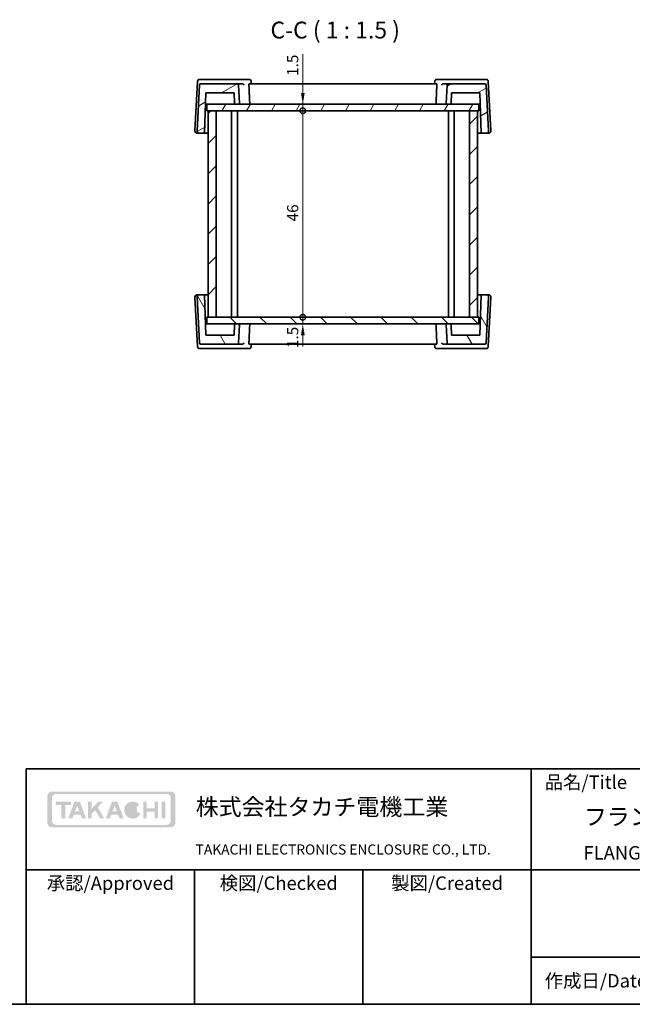
# Model space of a CAD drawing. Units: millimetres. Extents: x 14 to 2205, y 8 to 430.
# Drawn here: x 729 to 866, y 8 to 227 of the extents above; entities that cross this region are included whole.
import ezdxf
from ezdxf.enums import TextEntityAlignment as Align

# ---------------------------------------------------------------- set-up
doc = ezdxf.new("R2010")
doc.units = ezdxf.units.MM
doc.linetypes.add('CHAIN', pattern=[0.3543, 0.2362, -0.0295, 0.0591, -0.0295])
doc.layers.get('Defpoints').update_dxf_attribs({"lineweight": 25})
for name, color, linetype, lineweight in [('Border (ISO)', 7, 'Continuous', 35), ('Dimension (ISO)', 7, 'Continuous', 18), ('Symbol (ISO)', 7, 'Continuous', 18), ('Title (ISO)', 7, 'Continuous', 35), ('Visible (ISO)', 7, 'Continuous', 35)]:
    doc.layers.add(name, color=color, linetype=linetype, lineweight=lineweight)
doc.layers.add('Hatch (ISO)', color=1, linetype='Continuous', lineweight=18, true_color=0xff0000)
doc.styles.add('Note Text (TK)', font='txt')
doc.styles.add('文字スタイル67', font='arial.ttf')
doc.dimstyles.new('Default - Method 1b (TK)', dxfattribs={"dimtxt": 2.5, "dimasz": 2.5, "dimexe": 1, "dimexo": 1.5, "dimgap": 1, "dimtad": 1, "dimtoh": 1, "dimrnd": 1e-08, "dimdsep": 46, "dimtxsty": 'Note Text (TK)', "dimcen": 0.09, "dimdle": 5, "dimclrd": 100, "dimclre": 100, "dimclrt": 7, "dimadec": 1, "dimazin": 1, "dimtfac": 1, "dimtmove": 0, "dimatfit": 3, "dimfxl": 0, "dimtolj": 1, "dimlwd": -1, "dimlwe": -1, "dimarcsym": 0})

# ---------------------------------------------------------------- blocks, each defined once
blk = doc.blocks.new('図面枠 tk図枠')
at = {"layer": 'Border (ISO)'}
blk.add_line((14.5, 8), (405.5, 8), dxfattribs=at)
blk = doc.blocks.new('表題欄 tk表題欄')
at = {"layer": 'Hatch (ISO)'}
h = blk.add_hatch(color=256, dxfattribs=at)
edge = h.paths.add_edge_path(flags=0)
edge.add_arc((95.58, 236.3), 0.596, 270, 360)
edge.add_line((96.17, 236.3), (96.17, 239.71))
edge.add_arc((95.58, 239.71), 0.596, 0, 90)
edge.add_line((95.58, 240.31), (79.14, 240.31))
edge.add_arc((79.14, 239.71), 0.596, 90, 180)
edge.add_line((78.54, 239.71), (78.54, 236.3))
edge.add_arc((79.14, 236.3), 0.596, 180, 270)
edge.add_line((79.14, 235.7), (95.58, 235.7))
edge = h.paths.add_edge_path()
edge.add_line((77.84, 239.96), (77.84, 236.05))
edge.add_arc((78.54, 236.05), 0.702, 180, 270)
edge.add_line((78.54, 235.35), (96.17, 235.35))
edge.add_arc((96.17, 236.05), 0.702, 270, 360)
edge.add_line((96.87, 236.05), (96.87, 239.96))
edge.add_arc((96.17, 239.96), 0.702, 0, 90)
edge.add_line((96.17, 240.66), (78.54, 240.66))
edge.add_arc((78.54, 239.96), 0.702, 90, 180)
for points in [[(79.07, 239.15), (79.07, 238.66), (79.92, 238.66), (79.92, 236.66), (80.51, 236.66), (80.51, 238.66), (81.36, 238.66), (81.36, 239.15)], [(85.68, 236.66), (84.94, 237.89), (84.42, 237.32), (84.42, 236.66), (83.9, 236.66), (83.9, 239.15), (84.42, 239.15), (84.42, 238.1), (85.39, 239.15), (86.11, 239.15), (85.32, 238.3), (86.3, 236.66)], [(92.09, 239.15), (92.09, 236.66), (92.61, 236.66), (92.61, 237.66), (93.77, 237.66), (93.77, 236.66), (94.29, 236.66), (94.29, 239.15), (93.77, 239.15), (93.77, 238.15), (92.61, 238.15), (92.61, 239.15)], [(94.84, 239.15), (94.84, 236.66), (95.36, 236.66), (95.36, 239.15)]]:
    blk.add_hatch(color=256, dxfattribs=at).paths.add_polyline_path(points)
h = blk.add_hatch(color=256, dxfattribs=at)
h.paths.add_polyline_path([(82.59, 237.71), (81.95, 237.71), (82.27, 238.58)], flags=0)
h.paths.add_polyline_path([(82.78, 237.2), (81.76, 237.2), (81.57, 236.66), (80.95, 236.66), (81.86, 239.15), (82.68, 239.15), (83.59, 236.66), (82.98, 236.66)])
h = blk.add_hatch(color=256, dxfattribs=at)
h.paths.add_polyline_path([(87.53, 237.71), (88.16, 237.71), (87.85, 238.58)], flags=0)
h.paths.add_polyline_path([(87.14, 236.66), (87.34, 237.2), (88.35, 237.2), (88.55, 236.66), (89.17, 236.66), (88.25, 239.15), (87.44, 239.15), (86.52, 236.66)])
h = blk.add_hatch(color=256, dxfattribs=at)
edge = h.paths.add_edge_path()
edge.add_arc((90.52, 237.9), 1.27, 38.5505, 336.582)
edge.add_line((91.69, 237.4), (91.17, 237.62))
edge.add_ellipse((90.52, 237.9), major_axis=(0, -0.8), ratio=0.867347, start_angle=124.651, end_angle=429.4109, ccw=False)
edge.add_line((91.09, 238.36), (91.52, 238.7))
at = {"layer": 'Title (ISO)'}
for p, q in [((74.71, 244.05), (255.71, 244.05)), ((74.71, 209.05), (74.71, 244.05)), ((149.71, 244.05), (149.71, 209.05)), ((230.71, 244.05), (230.71, 209.05)), ((255.71, 244.05), (255.71, 209.05)), ((243.21, 239.55), (251.21, 240.55)), ((251.21, 234.55), (251.21, 240.55)), ((243.21, 239.55), (243.21, 235.55)), ((243.21, 235.55), (251.21, 234.55)), ((230.71, 231.05), (255.71, 231.05)), ((74.71, 229.05), (230.71, 229.05)), ((99.71, 229.05), (99.71, 209.05)), ((124.71, 229.05), (124.71, 209.05)), ((230.71, 220.05), (255.71, 220.05)), ((149.71, 216.05), (230.71, 216.05)), ((255.71, 209.05), (74.71, 209.05))]:
    blk.add_line(p, q, dxfattribs=at)
at = {"layer": 'Title (ISO)', "color": 4, "linetype": 'CHAIN', "lineweight": 18, "true_color": 0x00ffff}
for p, q in [((238.21, 241.55), (238.21, 233.55)), ((252.21, 237.55), (234.21, 237.55))]:
    blk.add_line(p, q, dxfattribs=at)
at = {"layer": 'Title (ISO)'}
for radius in [3, 2]:
    blk.add_circle((238.21, 237.55), radius, dxfattribs=at)
at = {"layer": 'Title (ISO)', "color": 1, "true_color": 0xff0000, "char_height": 2, "line_spacing_factor": 1.5, "style": 'Note Text (TK)'}
for s, insert, attachment_point in [('\\fＭＳ Ｐゴシック|b0|i0;\\H2.0000;品名/Title', (151.71, 242.05), 4), ('\\fＭＳ Ｐゴシック|b0|i0;\\H2.0000;尺度/Scale', (232.71, 229.05), 4), ('\\fＭＳ Ｐゴシック|b0|i0;\\H2.0000;承認/Approved', (87.21, 227.05), 5), ('\\fＭＳ Ｐゴシック|b0|i0;\\H2.0000;検図/Checked', (112.21, 227.05), 5), ('\\fＭＳ Ｐゴシック|b0|i0;\\H2.0000;製図/Created', (137.21, 227.05), 5), ('\\fＭＳ Ｐゴシック|b0|i0;\\H2.0000;作成日/Date', (151.71, 212.55), 4)]:
    blk.add_mtext(s, dxfattribs=dict(at, insert=insert, attachment_point=attachment_point))
at = {"layer": 'Title (ISO)', "color": 7, "line_spacing_factor": 1.5, "style": 'Note Text (TK)'}
for s, insert, char_height, attachment_point in [('株式会社タカチ電機工業', (99.87, 238.05), 2.5, 4), ('\\fArial|b0|i0;\\H1.4986;TAKACHI ELECTRONICS ENCLOSURE CO., LTD.', (99.87, 232.05), 1.4986, 4), ('\\fＭＳ Ｐゴシック|b0|i0;\\H2.0000;/', (243.21, 214.55), 2, 5)]:
    blk.add_mtext(s, dxfattribs=dict(at, insert=insert, char_height=char_height, attachment_point=attachment_point))
at = {"layer": 'Title (ISO)', "color": 7}
for tag, p, height, style in [('<品名>_001', (157.52, 235.67), 2.5, 'Note Text (TK)'), ('<Title>_001', (157.48, 230.55), 2, '文字スタイル67'), ('<尺度>_001', (240.06, 222.31), 2.5, 'Note Text (TK)'), ('<ページ_No.>_001', (237.95, 213.3), 2.5, 'Note Text (TK)'), ('<総ページ数>_001', (246.8, 213.3), 2.5, 'Note Text (TK)'), ('作成日_001', (175.62, 211.28), 2.5, 'Note Text (TK)')]:
    blk.add_attdef(tag, p, '', height=height, dxfattribs=dict(at, style=style))
at = {"layer": 'Title (ISO)', "color": 7, "style": 'Note Text (TK)'}
blk.add_attdef('<承認>', text='', height=2.5, dxfattribs=at).set_placement((87.21, 217.05), align=Align.MIDDLE_CENTER)
blk = doc.blocks.new('_DotSmall')
at = {"color": 0, "linetype": 'ByBlock', "const_width": 0.5}
blk.add_lwpolyline([(-0.0625, 0, 1), (0.0625, 0, 1)], format="xyb", close=True, dxfattribs=at)
blk = doc.blocks.new('*D29')
at = {"layer": 'Defpoints', "color": 0, "transparency": 16777216}
for p in [(770.74, 208.58), (792.11, 208.58), (770.74, 207.08)]:
    blk.add_point(p, dxfattribs=at)
at = {"layer": 'Dimension (ISO)', "color": 100, "transparency": 16777216}
for p, q in [((792.11, 219.67), (792.11, 208.58)), ((792.11, 211.08), (792.11, 213.58)), ((792.11, 207.08), (792.11, 208.58)), ((792.11, 207.08), (792.11, 208.58)), ((792.11, 207.08), (792.11, 204.58))]:
    blk.add_line(p, q, dxfattribs=at)
blk.add_solid([(791.7, 211.08), (792.53, 211.08), (792.11, 208.58)], dxfattribs=at)
at = {"layer": 'Dimension (ISO)', "color": 100, "transparency": 16777216, "xscale": 2.5, "yscale": 2.5, "zscale": 2.5, "rotation": 90}
blk.add_blockref('_DotSmall', (792.11, 207.08), dxfattribs=at)
at = {"layer": 'Dimension (ISO)', "color": 7, "transparency": 16777216, "insert": (789.86, 214.86), "char_height": 2.5, "attachment_point": 4, "rotation": 90, "style": 'Note Text (TK)'}
blk.add_mtext('\\A1;1.5', dxfattribs=at)
blk = doc.blocks.new('*D30')
at = {"layer": 'Defpoints', "color": 0, "transparency": 16777216}
for p in [(770.74, 207.08), (792.11, 207.08), (770.74, 161.08)]:
    blk.add_point(p, dxfattribs=at)
at = {"layer": 'Dimension (ISO)', "color": 100, "transparency": 16777216}
blk.add_line((792.11, 161.08), (792.11, 207.08), dxfattribs=at)
at = {"layer": 'Dimension (ISO)', "color": 100, "transparency": 16777216, "xscale": 2.5, "yscale": 2.5, "zscale": 2.5}
for p, rotation in [((792.11, 207.08), 90), ((792.11, 161.08), 270)]:
    blk.add_blockref('_DotSmall', p, dxfattribs=dict(at, rotation=rotation))
at = {"layer": 'Dimension (ISO)', "color": 7, "transparency": 16777216, "insert": (789.86, 182.44), "char_height": 2.5, "attachment_point": 4, "rotation": 90, "style": 'Note Text (TK)'}
blk.add_mtext('\\A1;46', dxfattribs=at)
blk = doc.blocks.new('*D31')
at = {"layer": 'Defpoints', "color": 0, "transparency": 16777216}
for p in [(770.74, 161.08), (792.11, 161.08), (770.74, 159.58)]:
    blk.add_point(p, dxfattribs=at)
at = {"layer": 'Dimension (ISO)', "color": 100, "transparency": 16777216}
for p, q in [((792.11, 161.08), (792.11, 163.58)), ((792.11, 159.58), (792.11, 161.08)), ((792.11, 157.08), (792.11, 154.58))]:
    blk.add_line(p, q, dxfattribs=at)
blk.add_solid([(791.7, 157.08), (792.53, 157.08), (792.11, 159.58)], dxfattribs=at)
at = {"layer": 'Dimension (ISO)', "color": 100, "transparency": 16777216, "xscale": 2.5, "yscale": 2.5, "zscale": 2.5, "rotation": 270}
blk.add_blockref('_DotSmall', (792.11, 161.08), dxfattribs=at)
at = {"layer": 'Dimension (ISO)', "color": 7, "transparency": 16777216, "insert": (789.86, 154.22), "char_height": 2.5, "attachment_point": 4, "rotation": 90, "style": 'Note Text (TK)'}
blk.add_mtext('\\A1;1.5', dxfattribs=at)

msp = doc.modelspace()

# ---------------------------------------------------------------- hatches: boundary and pattern name
at = {"layer": 'Hatch (ISO)'}
h = msp.add_hatch(dxfattribs=at)
h.set_pattern_fill('ANSI31', color=256, scale=38.1, angle=-14.999978, style=0)
h.set_pattern_definition([(30, (393.75, 24.5447), (-2.38125, 4.124445), [])])
edge = h.paths.add_edge_path()
edge.add_ellipse((824.96, 208.7833), major_axis=(0, -0.2), ratio=1, start_angle=0, end_angle=88)
edge.add_line((825.1598, 208.7763), (825.2404, 211.0833))
edge.add_line((825.2404, 211.0833), (831.5404, 211.0833))
edge.add_line((831.5404, 211.0833), (831.8547, 202.0833))
edge.add_line((831.8547, 202.0833), (833.0135, 202.0833))
edge.add_ellipse((833.0135, 202.5833), major_axis=(0, -0.5), ratio=1, start_angle=0, end_angle=93)
edge.add_line((833.5128, 202.6094), (832.9788, 212.799))
edge.add_ellipse((832.6792, 212.7833), major_axis=(0.2996, 0.0157), ratio=1, start_angle=0, end_angle=87)
edge.add_line((832.6792, 213.0833), (824.5609, 213.0833))
edge.add_ellipse((824.5609, 212.7833), major_axis=(0, 0.3), ratio=1, start_angle=0, end_angle=87)
edge.add_line((824.2613, 212.799), (824.0514, 208.7937))
edge.add_ellipse((824.2512, 208.7833), major_axis=(-0.1997, 0.0105), ratio=1, start_angle=0, end_angle=93)
edge.add_line((824.2512, 208.5833), (824.96, 208.5833))
edge = h.paths.add_edge_path()
edge.add_line((777.1208, 208.5833), (777.8296, 208.5833))
edge.add_ellipse((777.8296, 208.7833), major_axis=(0, -0.2), ratio=1, start_angle=0, end_angle=93)
edge.add_line((778.0294, 208.7937), (777.8195, 212.799))
edge.add_ellipse((777.5199, 212.7833), major_axis=(0.2996, 0.0157), ratio=1, start_angle=0, end_angle=87)
edge.add_line((777.5199, 213.0833), (769.4016, 213.0833))
edge.add_ellipse((769.4016, 212.7833), major_axis=(0, 0.3), ratio=1, start_angle=0, end_angle=87)
edge.add_line((769.102, 212.799), (768.568, 202.6094))
edge.add_ellipse((769.0673, 202.5833), major_axis=(-0.4993, 0.0262), ratio=1, start_angle=0, end_angle=93)
edge.add_line((769.0673, 202.0833), (770.2261, 202.0833))
edge.add_line((770.2261, 202.0833), (770.5404, 211.0833))
edge.add_line((770.5404, 211.0833), (776.8404, 211.0833))
edge.add_line((776.8404, 211.0833), (776.921, 208.7763))
edge.add_ellipse((777.1208, 208.7833), major_axis=(-0.1999, -0.007), ratio=1, start_angle=0, end_angle=88)
h = msp.add_hatch(dxfattribs=at)
h.set_pattern_fill('ANSI31', color=256, scale=38.1, angle=14.999978, style=0)
h.set_pattern_definition([(60, (393.75, 24.5447), (-4.124445, 2.38125), [])])
h.paths.add_polyline_path([(831.3404, 208.5833), (824.96, 208.5833), (824.2512, 208.5833), (777.8296, 208.5833), (777.1208, 208.5833), (770.7404, 208.5833), (770.7404, 207.0833), (771.0404, 207.0833), (772.8404, 207.0833), (829.2404, 207.0833), (831.0404, 207.0833), (831.3404, 207.0833)])
h = msp.add_hatch(dxfattribs=at)
h.set_pattern_fill('ANSI31', color=256, scale=38.1, style=0)
h.set_pattern_definition([(45, (393.75, 24.5447), (-3.367596, 3.367596), [])])
h.paths.add_polyline_path([(829.2404, 161.0833), (831.0404, 161.0833), (831.0404, 207.0833), (829.2404, 207.0833)])
h.paths.add_polyline_path([(772.8404, 207.0833), (771.0404, 207.0833), (771.0404, 161.0833), (772.8404, 161.0833)])
h = msp.add_hatch(dxfattribs=at)
h.set_pattern_fill('ANSI31', color=256, scale=38.1, angle=75.000175, style=0)
h.set_pattern_definition([(120.0002, (393.75, 24.5447), (-4.12444, -2.381263), [])])
edge = h.paths.add_edge_path()
edge.add_spline(control_points=[(777.1208, 159.5833), (777.0961, 159.5833), (777.0671, 159.5775), (777.0215, 159.5586), (776.9969, 159.5422), (776.962, 159.5072), (776.9455, 159.4826), (776.9275, 159.4391), (776.9218, 159.4133), (776.921, 159.3903)], knot_values=[0.08885776, 0.08885776, 0.08885776, 0.08885776, 0.09626257, 0.09626257, 0.10366738, 0.10366738, 0.11107219, 0.11107219, 0.11778957, 0.11778957, 0.11778957, 0.11778957], degree=3, periodic=0)
edge.add_line((776.921, 159.3903), (776.8404, 157.0833))
edge.add_line((776.8404, 157.0833), (770.5404, 157.0833))
edge.add_line((770.5404, 157.0833), (770.2261, 166.0833))
edge.add_line((770.2261, 166.0833), (769.0673, 166.0833))
edge.add_ellipse((769.0673, 165.5833), major_axis=(-0.3627, 0.3442), ratio=1, start_angle=313.5, end_angle=406.5)
edge.add_line((768.568, 165.5571), (769.102, 155.3676))
edge.add_ellipse((769.4016, 155.3833), major_axis=(0.2176, -0.2065), ratio=1, start_angle=226.5, end_angle=313.5)
edge.add_line((769.4016, 155.0833), (777.5199, 155.0833))
edge.add_spline(control_points=[(777.5199, 155.0833), (777.5569, 155.0833), (777.6005, 155.0919), (777.6689, 155.1203), (777.7058, 155.145), (777.7582, 155.1973), (777.7829, 155.2343), (777.8092, 155.2979), (777.8177, 155.3344), (777.8195, 155.3676)], knot_values=[0.04442888, 0.04442888, 0.04442888, 0.04442888, 0.0555361, 0.0555361, 0.06664332, 0.06664332, 0.07775054, 0.07775054, 0.08732153, 0.08732153, 0.08732153, 0.08732153], degree=3, periodic=0)
edge.add_line((777.8195, 155.3676), (778.0294, 159.3728))
edge.add_spline(control_points=[(778.0294, 159.3728), (778.0295, 159.3764), (778.0296, 159.3799), (778.0296, 159.408), (778.0239, 159.437), (778.005, 159.4826), (777.9885, 159.5072), (777.9536, 159.5422), (777.929, 159.5586), (777.8834, 159.5775), (777.8543, 159.5833), (777.8296, 159.5833)], knot_values=[0.05821435, 0.05821435, 0.05821435, 0.05821435, 0.0592385, 0.0592385, 0.06664332, 0.06664332, 0.07404813, 0.07404813, 0.08145294, 0.08145294, 0.08885776, 0.08885776, 0.08885776, 0.08885776], degree=3, periodic=0)
edge.add_line((777.8296, 159.5833), (777.1208, 159.5833))
edge = h.paths.add_edge_path()
edge.add_line((824.96, 159.5833), (824.2511, 159.5833))
edge.add_spline(control_points=[(824.2511, 159.5833), (824.2265, 159.5833), (824.1974, 159.5775), (824.1518, 159.5586), (824.1272, 159.5422), (824.0923, 159.5072), (824.0758, 159.4826), (824.0569, 159.437), (824.0511, 159.408), (824.0511, 159.3799), (824.0512, 159.3764), (824.0514, 159.3728)], knot_values=[0.02961925, 0.02961925, 0.02961925, 0.02961925, 0.03702406, 0.03702406, 0.04442888, 0.04442888, 0.05183369, 0.05183369, 0.0592385, 0.0592385, 0.06026265, 0.06026265, 0.06026265, 0.06026265], degree=3, periodic=0)
edge.add_line((824.0514, 159.3728), (824.2613, 155.3676))
edge.add_spline(control_points=[(824.2613, 155.3676), (824.2631, 155.3344), (824.2715, 155.2979), (824.2979, 155.2343), (824.3226, 155.1973), (824.375, 155.145), (824.4119, 155.1203), (824.4803, 155.0919), (824.5239, 155.0833), (824.5609, 155.0833)], knot_values=[0.09039398, 0.09039398, 0.09039398, 0.09039398, 0.09996497, 0.09996497, 0.11107219, 0.11107219, 0.12217941, 0.12217941, 0.13328663, 0.13328663, 0.13328663, 0.13328663], degree=3, periodic=0)
edge.add_line((824.5609, 155.0833), (832.6792, 155.0833))
edge.add_ellipse((832.6792, 155.3833), major_axis=(-0.2176, -0.2065), ratio=1, start_angle=46.5, end_angle=133.5)
edge.add_line((832.9788, 155.3676), (833.5128, 165.5571))
edge.add_ellipse((833.0135, 165.5833), major_axis=(0.3627, 0.3442), ratio=1, start_angle=313.5, end_angle=406.5)
edge.add_line((833.0135, 166.0833), (831.8547, 166.0833))
edge.add_line((831.8547, 166.0833), (831.5404, 157.0833))
edge.add_line((831.5404, 157.0833), (825.2404, 157.0833))
edge.add_line((825.2404, 157.0833), (825.1598, 159.3903))
edge.add_spline(control_points=[(825.1598, 159.3903), (825.159, 159.4133), (825.1533, 159.4391), (825.1353, 159.4826), (825.1188, 159.5072), (825.0839, 159.5422), (825.0593, 159.5586), (825.0137, 159.5775), (824.9846, 159.5833), (824.96, 159.5833)], knot_values=[0.00068744, 0.00068744, 0.00068744, 0.00068744, 0.00740481, 0.00740481, 0.01480963, 0.01480963, 0.02221444, 0.02221444, 0.02961925, 0.02961925, 0.02961925, 0.02961925], degree=3, periodic=0)
h = msp.add_hatch(dxfattribs=at)
h.set_pattern_fill('ANSI31', color=256, scale=38.1, angle=90.00021, style=0)
h.set_pattern_definition([(135.0002, (393.75, 24.5447), (-3.367584, -3.36761), [])])
h.paths.add_polyline_path([(831.3404, 161.0833), (831.0404, 161.0833), (829.2404, 161.0833), (772.8404, 161.0833), (771.0404, 161.0833), (770.7404, 161.0833), (770.7404, 159.5833), (777.1208, 159.5833), (777.8296, 159.5833), (824.2511, 159.5833), (824.96, 159.5833), (831.3404, 159.5833)])

# ---------------------------------------------------------------- linework, layer by layer
at = {"layer": 'Visible (ISO)'}
for p, q in [((768.6445, 213.6094), (768.068, 202.6094)), ((769.102, 212.799), (768.568, 202.6094)), ((769.5552, 214.0833), (769.1438, 214.0833)), ((777.5199, 213.0833), (769.4016, 213.0833)), ((778.5017, 214.0833), (769.5552, 214.0833)), ((778.6719, 213.0833), (777.5199, 213.0833)), ((778.0294, 208.7937), (777.8195, 212.799)), ((780.088, 214.0833), (778.5017, 214.0833)), ((821.9242, 213.0833), (780.1566, 213.0833)), ((780.6189, 213.0833), (780.5871, 213.6132)), ((821.4619, 213.0833), (821.4937, 213.6132)), ((823.5791, 214.0833), (821.9928, 214.0833)), ((824.5609, 213.0833), (823.4089, 213.0833)), ((832.5256, 214.0833), (823.5791, 214.0833)), ((824.2613, 212.799), (824.0514, 208.7937)), ((832.6792, 213.0833), (824.5609, 213.0833)), ((832.937, 214.0833), (832.5256, 214.0833)), ((833.5128, 202.6094), (832.9788, 212.799)), ((834.0128, 202.6094), (833.4363, 213.6094)), ((770.2261, 202.0833), (770.5404, 211.0833)), ((770.5404, 211.0833), (776.8404, 211.0833)), ((776.8404, 211.0833), (776.921, 208.7763)), ((825.1598, 208.7763), (825.2404, 211.0833)), ((825.2404, 211.0833), (831.5404, 211.0833)), ((831.5404, 211.0833), (831.8547, 202.0833)), ((770.4531, 208.5833), (770.7404, 208.5833)), ((831.3404, 208.5833), (770.7404, 208.5833)), ((770.7404, 208.5833), (770.7404, 207.0833)), ((777.1208, 208.5833), (777.8296, 208.5833)), ((824.2512, 208.5833), (824.96, 208.5833)), ((831.3404, 207.0833), (831.3404, 208.5833)), ((831.3404, 208.5833), (831.6277, 208.5833)), ((770.7404, 207.0833), (831.3404, 207.0833)), ((772.8404, 207.0833), (771.0404, 207.0833)), ((771.0404, 207.0833), (771.0404, 161.0833)), ((772.8404, 161.0833), (772.8404, 207.0833)), ((776.2404, 207.0833), (776.2404, 161.0833)), ((776.2621, 207.0833), (776.2621, 199.0833)), ((777.5404, 207.0833), (777.5404, 161.0833)), ((824.5404, 207.0833), (824.5404, 161.0833)), ((825.8187, 199.0833), (825.8187, 207.0833)), ((825.8404, 207.0833), (825.8404, 161.0833)), ((825.8404, 207.0833), (825.8404, 161.0833)), ((831.0404, 207.0833), (829.2404, 207.0833)), ((829.2404, 207.0833), (829.2404, 161.0833)), ((831.0404, 161.0833), (831.0404, 207.0833)), ((768.5673, 202.0833), (769.0673, 202.0833)), ((769.0673, 202.0833), (770.2261, 202.0833)), ((771.0404, 202.0833), (770.2261, 202.0833)), ((831.8547, 202.0833), (831.0404, 202.0833)), ((831.8547, 202.0833), (833.0135, 202.0833)), ((833.0135, 202.0833), (833.5135, 202.0833)), ((776.2404, 199.0833), (776.2621, 199.0833)), ((825.8187, 199.0833), (825.8404, 199.0833)), ((776.2621, 169.0833), (776.2404, 169.0833)), ((776.2621, 169.0833), (776.2621, 161.0833)), ((825.8404, 169.0833), (825.8186, 169.0833)), ((825.8186, 161.0833), (825.8186, 169.0833)), ((768.068, 165.5571), (768.6444, 154.5571)), ((769.0673, 166.0833), (768.5673, 166.0833)), ((768.568, 165.5571), (769.102, 155.3676)), ((770.2261, 166.0833), (769.0673, 166.0833)), ((770.5404, 157.0833), (770.2261, 166.0833)), ((770.2261, 166.0833), (771.0404, 166.0833)), ((831.0404, 166.0833), (831.8547, 166.0833)), ((831.8547, 166.0833), (831.5404, 157.0833)), ((833.0135, 166.0833), (831.8547, 166.0833)), ((832.9788, 155.3676), (833.5128, 165.5571)), ((833.5135, 166.0833), (833.0135, 166.0833)), ((833.4363, 154.5571), (834.0128, 165.5571)), ((831.3404, 161.0833), (770.7404, 161.0833)), ((770.7404, 161.0833), (770.7404, 159.5833)), ((771.0404, 161.0833), (772.8404, 161.0833)), ((829.2404, 161.0833), (831.0404, 161.0833)), ((831.3404, 159.5833), (831.3404, 161.0833)), ((770.7404, 159.5833), (770.4531, 159.5833)), ((770.7404, 159.5833), (831.3404, 159.5833)), ((776.921, 159.3903), (776.8404, 157.0833)), ((776.921, 159.3903), (776.8404, 157.0833)), ((777.8296, 159.5833), (777.1208, 159.5833)), ((777.8195, 155.3676), (778.0294, 159.3728)), ((824.0514, 159.3728), (824.2613, 155.3676)), ((824.96, 159.5833), (824.2511, 159.5833)), ((825.2404, 157.0833), (825.1598, 159.3903)), ((831.6277, 159.5833), (831.3404, 159.5833)), ((776.8404, 157.0833), (770.5404, 157.0833)), ((831.5404, 157.0833), (825.2404, 157.0833)), ((769.1438, 154.0833), (769.5551, 154.0833)), ((769.4016, 155.0833), (777.5199, 155.0833)), ((769.5551, 154.0833), (778.5016, 154.0833)), ((777.5199, 155.0833), (778.6719, 155.0833)), ((778.5016, 154.0833), (780.088, 154.0833)), ((780.1566, 155.0833), (821.9241, 155.0833)), ((780.6189, 155.0833), (780.5871, 154.5533)), ((821.4618, 155.0833), (821.4936, 154.5533)), ((821.9927, 154.0833), (823.5791, 154.0833)), ((823.4089, 155.0833), (824.5609, 155.0833)), ((823.5791, 154.0833), (832.5256, 154.0833)), ((824.5609, 155.0833), (832.6792, 155.0833)), ((832.5256, 154.0833), (832.937, 154.0833))]:
    msp.add_line(p, q, dxfattribs=at)
for centre, radius, start, end in [((769.1438, 213.5833), 0.5, 90, 177), ((769.4016, 212.7833), 0.3, 90, 177), ((777.5199, 212.7833), 0.3, 3, 90), ((780.088, 213.5833), 0.5, 3.43315, 90), ((821.9928, 213.5833), 0.5, 90, 176.56685), ((824.5609, 212.7833), 0.3, 90, 177), ((832.6792, 212.7833), 0.3, 3, 90), ((832.937, 213.5833), 0.5, 3, 90), ((777.1208, 208.7833), 0.2, 182, 270), ((777.8296, 208.7833), 0.2, 270, 3), ((824.2512, 208.7833), 0.2, 177, 270), ((824.96, 208.7833), 0.2, 270, 358), ((768.5673, 202.5833), 0.5, 177, 270), ((769.0673, 202.5833), 0.5, 177, 270), ((833.0135, 202.5833), 0.5, 270, 3), ((833.5135, 202.5833), 0.5, 270, 3), ((768.5673, 165.5833), 0.5, 90, 183), ((769.0673, 165.5833), 0.5, 90, 183), ((833.0135, 165.5833), 0.5, 357, 90), ((833.5135, 165.5833), 0.5, 357, 90), ((777.1208, 159.3833), 0.2, 90, 178), ((769.1438, 154.5833), 0.5, 183, 270), ((769.4016, 155.3833), 0.3, 183, 270), ((780.088, 154.5833), 0.5, 270, 356.56685), ((821.9927, 154.5833), 0.5, 183.43315, 270), ((832.6792, 155.3833), 0.3, 270, 357), ((832.937, 154.5833), 0.5, 270, 357)]:
    msp.add_arc(centre, radius, start, end, dxfattribs=at)
for points, knots in [([(778.6719, 213.0833), (778.6902, 213.0833), (778.7082, 213.0818), (778.7677, 213.0723), (778.8062, 213.0584), (778.8865, 213.0156), (778.9246, 212.9831), (778.9916, 212.9027), (779.0162, 212.8522), (779.0282, 212.8006), (779.0284, 212.7998), (779.0286, 212.799)], [-0.0628436148, -0.0628436148, -0.0628436148, -0.0628436148, -0.056979315, -0.056979315, -0.0429981084, -0.0429981084, -0.0239607057, -0.0239607057, 0, 0, 0.0003840523, 0.0003840523, 0.0003840523, 0.0003840523]), ([(780.1117, 212.799), (780.1103, 212.8329), (780.1099, 212.8683), (780.1121, 212.9378), (780.115, 212.9713), (780.123, 213.0242), (780.1286, 213.0469), (780.1418, 213.0762), (780.1493, 213.0833), (780.1566, 213.0833)], [0.0012560709, 0.0012560709, 0.0012560709, 0.0012560709, 0.0113270095, 0.0113270095, 0.022654019, 0.022654019, 0.0341055538, 0.0341055538, 0.0452400094, 0.0452400094, 0.0452400094, 0.0452400094]), ([(821.9242, 213.0833), (821.9315, 213.0833), (821.939, 213.0762), (821.9522, 213.0469), (821.9578, 213.0242), (821.9658, 212.9713), (821.9687, 212.9378), (821.9709, 212.8683), (821.9705, 212.8329), (821.9691, 212.799)], [0.1375289713, 0.1375289713, 0.1375289713, 0.1375289713, 0.148663427, 0.148663427, 0.1601149617, 0.1601149617, 0.1714419712, 0.1714419712, 0.1815129098, 0.1815129098, 0.1815129098, 0.1815129098]), ([(823.0522, 212.799), (823.0524, 212.7998), (823.0526, 212.8006), (823.0611, 212.8373), (823.0759, 212.8731), (823.1173, 212.9392), (823.1437, 212.9701), (823.2089, 213.0242), (823.248, 213.0475), (823.3271, 213.0752), (823.3643, 213.0826), (823.4053, 213.0833), (823.4071, 213.0833), (823.4089, 213.0833)], [-0.0779991945, -0.0779991945, -0.0779991945, -0.0779991945, -0.0776196862, -0.0776196862, -0.0608589494, -0.0608589494, -0.0447146268, -0.0447146268, -0.0284892806, -0.0284892806, -0.0161539533, -0.0161539533, -0.0155888835, -0.0155888835, -0.0155888835, -0.0155888835]), ([(780.1201, 208.5833), (780.1206, 208.5833), (780.1212, 208.5833), (780.1411, 208.5835), (780.1607, 208.588), (780.1992, 208.6061), (780.2183, 208.6206), (780.2476, 208.6555), (780.2588, 208.6739), (780.2746, 208.713), (780.2798, 208.7325), (780.2841, 208.7666), (780.2846, 208.7802), (780.284, 208.7937)], [-0.0774172092, -0.0774172092, -0.0774172092, -0.0774172092, -0.0771374845, -0.0771374845, -0.0671927444, -0.0671927444, -0.0565531685, -0.0565531685, -0.0483171997, -0.0483171997, -0.041412747, -0.041412747, -0.0369343694, -0.0369343694, -0.0369343694, -0.0369343694]), ([(821.9607, 208.5833), (821.9602, 208.5833), (821.9596, 208.5833), (821.9397, 208.5835), (821.9201, 208.588), (821.8816, 208.6061), (821.8625, 208.6206), (821.8332, 208.6555), (821.8219, 208.6739), (821.8062, 208.713), (821.801, 208.7325), (821.7967, 208.7666), (821.7962, 208.7802), (821.7968, 208.7937)], [-0.0002586761, -0.0002586761, -0.0002586761, -0.0002586761, 0, 0, 0.0091964248, 0.0091964248, 0.0190354007, 0.0190354007, 0.0266516347, 0.0266516347, 0.0330365455, 0.0330365455, 0.0371779371, 0.0371779371, 0.0371779371, 0.0371779371]), ([(777.1208, 159.5833), (777.0961, 159.5833), (777.0671, 159.5775), (777.0215, 159.5586), (776.9969, 159.5422), (776.962, 159.5072), (776.9455, 159.4826), (776.9275, 159.4391), (776.9218, 159.4133), (776.921, 159.3903)], [0.0888577554, 0.0888577554, 0.0888577554, 0.0888577554, 0.0962625684, 0.0962625684, 0.1036673813, 0.1036673813, 0.1110721943, 0.1110721943, 0.117789568, 0.117789568, 0.117789568, 0.117789568]), ([(778.0294, 159.3728), (778.0295, 159.3764), (778.0296, 159.3799), (778.0296, 159.408), (778.0239, 159.437), (778.005, 159.4826), (777.9885, 159.5072), (777.9536, 159.5422), (777.929, 159.5586), (777.8834, 159.5775), (777.8543, 159.5833), (777.8296, 159.5833)], [0.058214355, 0.058214355, 0.058214355, 0.058214355, 0.0592385036, 0.0592385036, 0.0666433166, 0.0666433166, 0.0740481295, 0.0740481295, 0.0814529425, 0.0814529425, 0.0888577554, 0.0888577554, 0.0888577554, 0.0888577554]), ([(780.12, 159.5833), (780.1206, 159.5833), (780.1211, 159.5833), (780.1411, 159.583), (780.1606, 159.5786), (780.1992, 159.5604), (780.2183, 159.546), (780.2476, 159.5111), (780.2588, 159.4927), (780.2746, 159.4536), (780.2798, 159.4341), (780.284, 159.3999), (780.2846, 159.3863), (780.284, 159.3728)], [-0.0002586761, -0.0002586761, -0.0002586761, -0.0002586761, 0, 0, 0.0091964248, 0.0091964248, 0.0190354007, 0.0190354007, 0.0266516347, 0.0266516347, 0.0330365455, 0.0330365455, 0.0371779371, 0.0371779371, 0.0371779371, 0.0371779371]), ([(821.9607, 159.5833), (821.9602, 159.5833), (821.9596, 159.5833), (821.9396, 159.583), (821.9201, 159.5786), (821.8816, 159.5604), (821.8625, 159.546), (821.8332, 159.5111), (821.8219, 159.4927), (821.8062, 159.4536), (821.801, 159.4341), (821.7967, 159.3999), (821.7962, 159.3863), (821.7968, 159.3728)], [-0.0774172092, -0.0774172092, -0.0774172092, -0.0774172092, -0.0771374845, -0.0771374845, -0.0671927444, -0.0671927444, -0.0565531685, -0.0565531685, -0.0483171997, -0.0483171997, -0.041412747, -0.041412747, -0.0369343694, -0.0369343694, -0.0369343694, -0.0369343694]), ([(824.2511, 159.5833), (824.2265, 159.5833), (824.1974, 159.5775), (824.1518, 159.5586), (824.1272, 159.5422), (824.0923, 159.5072), (824.0758, 159.4826), (824.0569, 159.437), (824.0511, 159.408), (824.0511, 159.3799), (824.0512, 159.3764), (824.0514, 159.3728)], [0.0296192518, 0.0296192518, 0.0296192518, 0.0296192518, 0.0370240648, 0.0370240648, 0.0444288777, 0.0444288777, 0.0518336907, 0.0518336907, 0.0592385036, 0.0592385036, 0.0602626523, 0.0602626523, 0.0602626523, 0.0602626523]), ([(825.1598, 159.3903), (825.159, 159.4133), (825.1533, 159.4391), (825.1353, 159.4826), (825.1188, 159.5072), (825.0839, 159.5422), (825.0593, 159.5586), (825.0137, 159.5775), (824.9846, 159.5833), (824.96, 159.5833)], [0.0006874393, 0.0006874393, 0.0006874393, 0.0006874393, 0.007404813, 0.007404813, 0.0148096259, 0.0148096259, 0.0222144389, 0.0222144389, 0.0296192518, 0.0296192518, 0.0296192518, 0.0296192518]), ([(777.5199, 155.0833), (777.5569, 155.0833), (777.6005, 155.0919), (777.6689, 155.1203), (777.7058, 155.145), (777.7582, 155.1973), (777.7829, 155.2343), (777.8092, 155.2979), (777.8177, 155.3344), (777.8195, 155.3676)], [0.0444288777, 0.0444288777, 0.0444288777, 0.0444288777, 0.0555360972, 0.0555360972, 0.0666433166, 0.0666433166, 0.077750536, 0.077750536, 0.0873215325, 0.0873215325, 0.0873215325, 0.0873215325]), ([(779.0286, 155.3676), (779.0284, 155.3668), (779.0282, 155.366), (779.0197, 155.3292), (779.0049, 155.2935), (778.9635, 155.2273), (778.9371, 155.1964), (778.8719, 155.1424), (778.8328, 155.119), (778.7537, 155.0914), (778.7165, 155.084), (778.6755, 155.0833), (778.6737, 155.0833), (778.6719, 155.0833)], [-0.0779991945, -0.0779991945, -0.0779991945, -0.0779991945, -0.0776196862, -0.0776196862, -0.0608589494, -0.0608589494, -0.0447146268, -0.0447146268, -0.0284892806, -0.0284892806, -0.0161539533, -0.0161539533, -0.0155888835, -0.0155888835, -0.0155888835, -0.0155888835]), ([(780.1566, 155.0833), (780.1492, 155.0833), (780.1418, 155.0903), (780.1286, 155.1197), (780.123, 155.1424), (780.115, 155.1952), (780.1121, 155.2287), (780.1099, 155.2983), (780.1103, 155.3336), (780.1117, 155.3676)], [0.1375289713, 0.1375289713, 0.1375289713, 0.1375289713, 0.148663427, 0.148663427, 0.1601149617, 0.1601149617, 0.1714419712, 0.1714419712, 0.1815129098, 0.1815129098, 0.1815129098, 0.1815129098]), ([(821.9691, 155.3676), (821.9705, 155.3336), (821.9708, 155.2983), (821.9686, 155.2287), (821.9657, 155.1952), (821.9578, 155.1424), (821.9521, 155.1197), (821.939, 155.0903), (821.9315, 155.0833), (821.9241, 155.0833)], [0.0012560709, 0.0012560709, 0.0012560709, 0.0012560709, 0.0113270095, 0.0113270095, 0.022654019, 0.022654019, 0.0341055538, 0.0341055538, 0.0452400094, 0.0452400094, 0.0452400094, 0.0452400094]), ([(823.4089, 155.0833), (823.3906, 155.0833), (823.3726, 155.0848), (823.3131, 155.0943), (823.2746, 155.1081), (823.1943, 155.1509), (823.1562, 155.1834), (823.0892, 155.2639), (823.0646, 155.3144), (823.0526, 155.366), (823.0524, 155.3668), (823.0522, 155.3676)], [-0.0628436148, -0.0628436148, -0.0628436148, -0.0628436148, -0.056979315, -0.056979315, -0.0429981084, -0.0429981084, -0.0239607057, -0.0239607057, 0, 0, 0.0003840523, 0.0003840523, 0.0003840523, 0.0003840523]), ([(824.2613, 155.3676), (824.2631, 155.3344), (824.2715, 155.2979), (824.2979, 155.2343), (824.3226, 155.1973), (824.375, 155.145), (824.4119, 155.1203), (824.4803, 155.0919), (824.5239, 155.0833), (824.5609, 155.0833)], [0.0903939784, 0.0903939784, 0.0903939784, 0.0903939784, 0.0999649749, 0.0999649749, 0.1110721943, 0.1110721943, 0.1221794137, 0.1221794137, 0.1332866332, 0.1332866332, 0.1332866332, 0.1332866332])]:
    msp.add_open_spline(points, degree=3, knots=knots, dxfattribs=at)
for points in [[(780.1117, 212.799), (780.1979, 210.7949), (780.284, 208.7937)], [(821.9691, 212.799), (821.8829, 210.7949), (821.7968, 208.7937)], [(780.1117, 155.3676), (780.1979, 157.3717), (780.284, 159.3728)], [(821.9691, 155.3676), (821.8829, 157.3717), (821.7968, 159.3728)]]:
    msp.add_open_spline(points, degree=2, dxfattribs=at)

# ---------------------------------------------------------------- block references
at = {"xscale": 1.5, "yscale": 1.5, "zscale": 1.5}
msp.add_blockref('図面枠 tk図枠', (393.75, -4), dxfattribs=at)
ref = msp.add_blockref('表題欄 tk表題欄', (618.4368, -305.5791), dxfattribs=dict(xscale=1.5, yscale=1.5, zscale=1.5))
ref.add_attrib('<品名>_001', 'フランジ足付アルミケース EMCシールドタイプ', (854.723, 47.9226), dxfattribs={"layer": 'Title (ISO)', "color": 7, "height": 3.75, "style": 'Note Text (TK)'})
ref.add_attrib('<尺度>_001', '1 : 1.5', (976.2401, 27.8857), dxfattribs={"layer": 'Title (ISO)', "color": 7, "height": 3.75, "style": 'Note Text (TK)'})
ref.add_attrib('作成日_001', '2019/04/12', (881.8636, 11.343), dxfattribs={"layer": 'Title (ISO)', "color": 7, "height": 3.75, "style": 'Note Text (TK)'})
ref.add_attrib('<Title>_001', 'FLANGED ALUMINIUM EMC SHIELD CASE', (854.6562, 40.25), dxfattribs={"layer": 'Title (ISO)', "color": 7, "height": 3, "style": '文字スタイル67'})
ref.add_attrib('<ページ_No.>_001', '2', (975.1364, 14.375), dxfattribs={"layer": 'Title (ISO)', "color": 7, "height": 3.75, "style": 'Note Text (TK)'})
ref.add_attrib('<総ページ数>_001', '5', (988.6364, 14.375), dxfattribs={"layer": 'Title (ISO)', "color": 7, "height": 3.75, "style": 'Note Text (TK)'})

# ---------------------------------------------------------------- texts
at = {"layer": 'Symbol (ISO)', "color": 7, "insert": (784.9071, 222.0236), "char_height": 3.75, "attachment_point": 7, "line_spacing_factor": 0.25, "style": 'Note Text (TK)'}
msp.add_mtext('C-C ( 1 : 1.5 )', dxfattribs=at)

# ---------------------------------------------------------------- dimensions: what is measured, and where the dimension line sits
at = {"layer": 'Dimension (ISO)', "color": 100, "true_color": 0x00ff3f}
for base, p1, p2, override, picture, middle in [((792.1147, 208.5833), (770.7404, 207.0833), (770.7404, 208.5833), {"dimtoh": 0, "dimblk1": 'DotSmall', "dimsah": 1, "dimdle": 0, "dimse1": 1, "dimse2": 1, "dimtmove": 1, "dimatfit": 1}, '*D29', (792.1147, 216.7673)), ((792.1147, 207.0833), (770.7404, 161.0833), (770.7404, 207.0833), {"dimgap": 1, "dimtoh": 0, "dimdec": 2, "dimblk1": 'DotSmall', "dimblk2": 'DotSmall', "dimsah": 1, "dimdle": 0, "dimse1": 1, "dimse2": 1, "dimtol": 0, "dimlim": 0, "dimtp": 0, "dimtm": 0, "dimtdec": 2, "dimtofl": 0, "dimatfit": 1}, '*D30', (792.1147, 184.0983)), ((792.1147, 161.0833), (770.7404, 159.5833), (770.7404, 161.0833), {"dimtoh": 0, "dimblk2": 'DotSmall', "dimsah": 1, "dimdle": 0, "dimse1": 1, "dimse2": 1, "dimtmove": 1, "dimatfit": 1}, '*D31', (792.1147, 156.1228))]:
    dim = msp.add_linear_dim(base=base, p1=p1, p2=p2, angle=90, dimstyle='Default - Method 1b (TK)', override=override, dxfattribs=at)
    dim.commit()
    dim.dimension.update_dxf_attribs({"geometry": picture, "text_midpoint": middle, "dimtype": 160})

doc.saveas('drawing.dxf')
